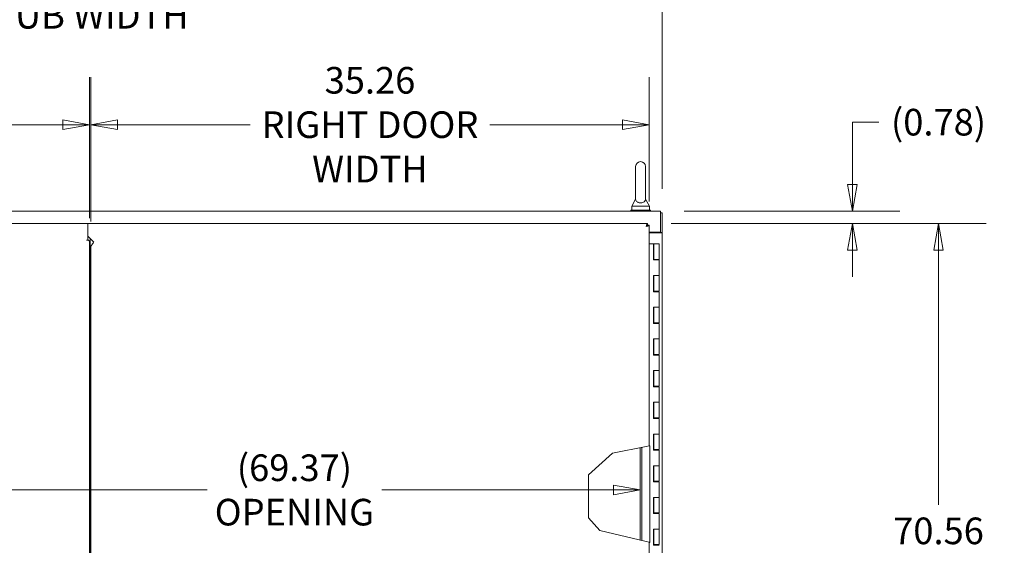
# Model space of a CAD drawing. Units: inches. Extents: x 15 to 396, y 40 to 248.
# Drawn here: x 118 to 180, y 168 to 201 of the extents above; entities that cross this region are included whole.
import ezdxf

# ---------------------------------------------------------------- set-up
doc = ezdxf.new("R2010")
doc.units = ezdxf.units.IN
doc.header["$LTSCALE"] = 24
doc.header["$MEASUREMENT"] = 0
doc.layers.get('0').update_dxf_attribs({"lineweight": 0})
for name, color, linetype, lineweight in [('Dimension (ANSI)', 7, 'Continuous', 5), ('Visible (ANSI)', 7, 'Continuous', 5), ('Visible Narrow (ANSI)', 7, 'Continuous', 5)]:
    doc.layers.add(name, color=color, linetype=linetype, lineweight=lineweight)
doc.styles.add('ROMANS', font='tahoma.ttf')
doc.dimstyles.new('Default (ANSI)', dxfattribs={"dimscale": 24, "dimtxt": 0.07, "dimasz": 0.07, "dimexe": 0.125, "dimexo": 0.0625, "dimgap": 0.031496, "dimtad": 0, "dimtih": 1, "dimtoh": 1, "dimrnd": 1e-08, "dimzin": 0, "dimdsep": 46, "dimtxsty": 'ROMANS', "dimblk": 'Filled-1', "dimcen": 0.09, "dimdle": 0.393701, "dimclrd": 256, "dimclre": 256, "dimclrt": 256, "dimadec": 0, "dimazin": 0, "dimtfac": 0.928571, "dimtofl": 0, "dimtmove": 0, "dimatfit": 3, "dimfxl": 1, "dimtolj": 1, "dimtzin": 0, "dimlwd": -1, "dimlwe": -1, "dimarcsym": 0})

# ---------------------------------------------------------------- blocks, each defined once
blk = doc.blocks.new('Filled-1')
at = {"color": 0}
for p, q in [((0, 0), (-1, 0.179)), ((-1, 0.179), (-1, -0.179)), ((-1, 0), (0, 0)), ((-1, -0.179), (0, 0))]:
    blk.add_line(p, q, dxfattribs=at)
at = {"color": 0, "flags": 128}
blk.add_lwpolyline([(-1, -0.179), (0, 0), (-1, 0.179), (-1, -0.179)], dxfattribs=at)
at = {"color": 0}
blk.add_solid([(-1, -0.179), (0, 0), (-1, 0.179), (-1, -0.179)], dxfattribs=at)
blk = doc.blocks.new('*D36')
at = {"layer": 'Defpoints', "color": 0, "transparency": 16777216}
for p in [(122.702, 187.187), (125.077, 161.169), (125.077, 153.286)]:
    blk.add_point(p, dxfattribs=at)
at = {"layer": 'Dimension (ANSI)', "transparency": 16777216}
for p, q in [((125.077, 154.786), (125.077, 164.169)), ((121.022, 161.169), (119.342, 161.169)), ((126.757, 161.169), (129.055, 161.169))]:
    blk.add_line(p, q, dxfattribs=at)
at = {"layer": 'Dimension (ANSI)', "transparency": 16777216, "xscale": 1.680000007152557, "yscale": 1.680000007152557, "zscale": 1.680000007152557}
blk.add_blockref('Filled-1', (122.702, 161.169), dxfattribs=at)
at = {"layer": 'Dimension (ANSI)', "transparency": 16777216, "xscale": 1.680000007152557, "yscale": 1.680000007152557, "zscale": 1.680000007152557, "rotation": 180}
blk.add_blockref('Filled-1', (125.077, 161.169), dxfattribs=at)
at = {"layer": 'Dimension (ANSI)', "transparency": 16777216, "insert": (131.95, 161.169), "char_height": 1.68, "attachment_point": 5, "style": 'ROMANS'}
blk.add_mtext('\\A1;2.38', dxfattribs=at)
blk = doc.blocks.new('*D39')
at = {"layer": 'Defpoints', "color": 0, "transparency": 16777216}
for p in [(122.626, 194.801), (87.46, 188.462), (122.626, 187.411)]:
    blk.add_point(p, dxfattribs=at)
at = {"layer": 'Dimension (ANSI)', "transparency": 16777216}
for p, q in [((87.46, 189.962), (87.46, 197.801)), ((122.626, 188.911), (122.626, 197.801)), ((89.14, 194.801), (98.357, 194.801)), ((120.946, 194.801), (111.729, 194.801))]:
    blk.add_line(p, q, dxfattribs=at)
at = {"layer": 'Dimension (ANSI)', "transparency": 16777216, "xscale": 1.680000007152557, "yscale": 1.680000007152557, "zscale": 1.680000007152557, "rotation": 180}
blk.add_blockref('Filled-1', (87.46, 194.801), dxfattribs=at)
at = {"layer": 'Dimension (ANSI)', "transparency": 16777216, "xscale": 1.680000007152557, "yscale": 1.680000007152557, "zscale": 1.680000007152557}
blk.add_blockref('Filled-1', (122.626, 194.801), dxfattribs=at)
at = {"layer": 'Dimension (ANSI)', "transparency": 16777216, "insert": (105.043, 194.801), "char_height": 1.68, "attachment_point": 5, "style": 'ROMANS'}
blk.add_mtext('\\A1;\\fTahoma|b0|i0;\\H1.6800;35.17\\P\\fTahoma|b0|i0;\\H1.6800;LEFT DOOR\\P\\fTahoma|b0|i0;\\H1.6800;WIDTH', dxfattribs=at)
blk = doc.blocks.new('*D41')
at = {"layer": 'Defpoints', "color": 0, "transparency": 16777216}
for p in [(122.702, 194.801), (157.963, 188.462), (122.702, 187.187)]:
    blk.add_point(p, dxfattribs=at)
at = {"layer": 'Dimension (ANSI)', "transparency": 16777216}
for p, q in [((122.702, 188.687), (122.702, 197.801)), ((157.963, 189.962), (157.963, 197.801)), ((124.382, 194.801), (132.772, 194.801)), ((156.283, 194.801), (147.892, 194.801))]:
    blk.add_line(p, q, dxfattribs=at)
at = {"layer": 'Dimension (ANSI)', "transparency": 16777216, "xscale": 1.680000007152557, "yscale": 1.680000007152557, "zscale": 1.680000007152557, "rotation": 180}
blk.add_blockref('Filled-1', (122.702, 194.801), dxfattribs=at)
at = {"layer": 'Dimension (ANSI)', "transparency": 16777216, "xscale": 1.680000007152557, "yscale": 1.680000007152557, "zscale": 1.680000007152557}
blk.add_blockref('Filled-1', (157.963, 194.801), dxfattribs=at)
at = {"layer": 'Dimension (ANSI)', "transparency": 16777216, "insert": (140.332, 194.801), "char_height": 1.68, "attachment_point": 5, "style": 'ROMANS'}
blk.add_mtext('\\A1;\\fTahoma|b0|i0;\\H1.6800;35.26\\P\\fTahoma|b0|i0;\\H1.6800;RIGHT DOOR\\P\\fTahoma|b0|i0;\\H1.6800;WIDTH', dxfattribs=at)
blk = doc.blocks.new('*D42')
at = {"layer": 'Defpoints', "color": 0, "transparency": 16777216}
for p in [(157.858, 188.567), (176.234, 188.567), (157.858, 118.005)]:
    blk.add_point(p, dxfattribs=at)
at = {"layer": 'Dimension (ANSI)', "transparency": 16777216}
for p, q in [((159.358, 188.567), (179.234, 188.567)), ((176.234, 186.887), (176.234, 170.821)), ((176.234, 119.685), (176.234, 159.13)), ((159.358, 118.005), (179.234, 118.005))]:
    blk.add_line(p, q, dxfattribs=at)
at = {"layer": 'Dimension (ANSI)', "transparency": 16777216, "xscale": 1.680000007152557, "yscale": 1.680000007152557, "zscale": 1.680000007152557}
for p, rotation in [((176.234, 188.567), 90), ((176.234, 118.005), 270)]:
    blk.add_blockref('Filled-1', p, dxfattribs=dict(at, rotation=rotation))
at = {"layer": 'Dimension (ANSI)', "transparency": 16777216, "insert": (176.234, 164.975), "char_height": 1.68, "attachment_point": 5, "style": 'ROMANS'}
blk.add_mtext('\\A1;\\fTahoma|b0|i0;\\H1.6800;70.56\\P\\fTahoma|b0|i0;\\H1.6800;DOOR\\P\\fTahoma|b0|i0;\\H1.6800;HEIGHT\\P\\fTahoma|b0|i0;\\H1.6800;TYP.', dxfattribs=at)
blk = doc.blocks.new('*D43')
at = {"layer": 'Defpoints', "color": 0, "transparency": 16777216}
for p in [(158.67, 189.348), (157.858, 188.567), (170.793, 188.567)]:
    blk.add_point(p, dxfattribs=at)
at = {"layer": 'Dimension (ANSI)', "transparency": 16777216}
for p, q in [((170.793, 191.028), (170.793, 194.96)), ((170.793, 194.96), (172.473, 194.96)), ((160.17, 189.348), (173.793, 189.348)), ((159.358, 188.567), (173.793, 188.567)), ((170.793, 186.887), (170.793, 185.207))]:
    blk.add_line(p, q, dxfattribs=at)
at = {"layer": 'Dimension (ANSI)', "transparency": 16777216, "xscale": 1.680000007152557, "yscale": 1.680000007152557, "zscale": 1.680000007152557}
for p, rotation in [((170.793, 189.348), 270), ((170.793, 188.567), 90)]:
    blk.add_blockref('Filled-1', p, dxfattribs=dict(at, rotation=rotation))
at = {"layer": 'Dimension (ANSI)', "transparency": 16777216, "insert": (176.234, 194.96), "char_height": 1.68, "attachment_point": 5, "style": 'ROMANS'}
blk.add_mtext('\\A1;(0.78)', dxfattribs=at)
blk = doc.blocks.new('*D45')
at = {"layer": 'Defpoints', "color": 0, "transparency": 16777216}
for p in [(88.024, 171.757), (157.399, 171.757), (157.399, 171.757)]:
    blk.add_point(p, dxfattribs=at)
at = {"layer": 'Dimension (ANSI)', "transparency": 16777216}
for p, q in [((89.704, 171.757), (130.05, 171.757)), ((155.719, 171.757), (141.071, 171.757))]:
    blk.add_line(p, q, dxfattribs=at)
at = {"layer": 'Dimension (ANSI)', "transparency": 16777216, "xscale": 1.680000007152557, "yscale": 1.680000007152557, "zscale": 1.680000007152557, "rotation": 180}
blk.add_blockref('Filled-1', (88.024, 171.757), dxfattribs=at)
at = {"layer": 'Dimension (ANSI)', "transparency": 16777216, "xscale": 1.680000007152557, "yscale": 1.680000007152557, "zscale": 1.680000007152557}
blk.add_blockref('Filled-1', (157.399, 171.757), dxfattribs=at)
at = {"layer": 'Dimension (ANSI)', "transparency": 16777216, "insert": (135.561, 171.757), "char_height": 1.68, "attachment_point": 5, "style": 'ROMANS'}
blk.add_mtext('\\A1;\\fTahoma|b0|i0;\\H1.6800;(69.37)\\P\\fTahoma|b0|i0;\\H1.6800;OPENING', dxfattribs=at)
blk = doc.blocks.new('*D49')
at = {"layer": 'Defpoints', "color": 0, "transparency": 16777216}
for p in [(158.774, 203.102), (86.649, 189.244), (158.774, 189.244)]:
    blk.add_point(p, dxfattribs=at)
at = {"layer": 'Dimension (ANSI)', "transparency": 16777216}
for p, q in [((86.649, 190.744), (86.649, 206.102)), ((158.774, 190.744), (158.774, 206.102)), ((88.329, 203.102), (115.855, 203.102)), ((157.094, 203.102), (129.568, 203.102))]:
    blk.add_line(p, q, dxfattribs=at)
at = {"layer": 'Dimension (ANSI)', "transparency": 16777216, "xscale": 1.680000007152557, "yscale": 1.680000007152557, "zscale": 1.680000007152557, "rotation": 180}
blk.add_blockref('Filled-1', (86.649, 203.102), dxfattribs=at)
at = {"layer": 'Dimension (ANSI)', "transparency": 16777216, "xscale": 1.680000007152557, "yscale": 1.680000007152557, "zscale": 1.680000007152557}
blk.add_blockref('Filled-1', (158.774, 203.102), dxfattribs=at)
at = {"layer": 'Dimension (ANSI)', "transparency": 16777216, "insert": (122.711, 203.102), "char_height": 1.68, "attachment_point": 5, "style": 'ROMANS'}
blk.add_mtext('\\A1;\\fTahoma|b0|i0;\\H1.6800;72.12\\P\\fTahoma|b0|i0;\\H1.6800;TUB WIDTH', dxfattribs=at)

msp = doc.modelspace()

# ---------------------------------------------------------------- linework, layer by layer
at = {"layer": 'Visible (ANSI)'}
for p, q in [((157.10956, 192.16005), (157.10956, 190.10005)), ((157.72956, 190.10005), (157.72956, 192.16005)), ((157.10956, 190.10005), (156.85956, 189.66005)), ((156.85956, 189.66005), (157.97956, 189.66005)), ((156.85956, 189.66005), (156.85956, 189.41005)), ((157.72956, 190.10005), (157.97956, 189.66005)), ((157.97956, 189.66005), (157.97956, 189.41005)), ((86.75256, 189.34755), (158.66956, 189.34755)), ((156.79456, 189.41005), (158.04456, 189.41005)), ((156.79456, 189.34755), (156.79456, 189.41005)), ((158.04456, 189.34755), (158.04456, 189.41005)), ((158.66956, 189.10293), (158.66956, 189.34755)), ((158.66956, 189.24355), (158.77356, 189.24355)), ((158.66956, 189.10293), (158.66956, 188.02455)), ((158.77356, 188.00196), (158.77356, 189.24355)), ((112.18044, 188.5668), (122.46254, 188.5668)), ((122.46254, 188.56718), (157.85783, 188.56718)), ((122.46254, 188.56718), (122.46254, 188.56677)), ((122.52208, 188.36905), (122.52208, 188.56677)), ((157.85783, 188.56718), (157.85783, 188.46318)), ((157.85854, 188.46247), (157.96254, 188.46247)), ((157.96254, 188.46247), (157.96254, 174.53355)), ((122.52208, 187.5255), (122.52208, 188.36905)), ((122.52208, 187.77326), (122.90004, 187.3953)), ((157.96254, 188.02455), (158.66956, 188.02455)), ((157.96254, 187.97255), (158.52893, 187.97255)), ((158.77356, 187.97255), (158.52893, 187.97255)), ((158.66956, 188.00196), (158.66956, 188.02455)), ((158.66956, 188.00196), (158.77356, 188.00196)), ((158.66956, 187.97255), (158.66956, 188.00196)), ((158.77356, 188.00196), (158.77356, 187.97255)), ((158.77356, 187.97255), (158.77356, 118.59755)), ((122.42813, 187.5253), (122.42813, 187.5255)), ((122.42813, 187.5255), (122.52208, 187.5255)), ((122.42833, 187.5253), (122.42813, 187.5253)), ((122.55666, 187.5253), (122.42833, 187.5253)), ((122.62608, 187.41053), (122.62608, 119.16058)), ((122.65708, 187.37988), (122.65708, 187.63826)), ((122.65708, 187.37988), (122.65708, 187.18101)), ((122.65708, 187.18101), (122.65708, 186.63865)), ((122.90004, 187.3953), (122.90024, 187.3953)), ((122.90024, 187.3951), (122.90004, 187.3951)), ((122.90024, 187.3953), (122.90024, 187.3951)), ((158.23281, 187.28555), (157.96254, 187.28555)), ((158.23281, 186.26555), (158.23281, 187.28555)), ((158.23281, 187.28555), (158.23882, 187.28555)), ((158.25252, 187.28555), (158.23882, 187.28555)), ((158.23882, 187.28555), (158.23882, 186.26555)), ((158.25732, 187.28555), (158.25252, 187.28555)), ((158.26356, 187.28555), (158.25732, 187.28555)), ((158.26356, 187.28555), (158.58906, 187.28555)), ((158.26356, 186.30555), (158.26356, 187.28555)), ((158.58906, 186.30555), (158.58906, 187.28555)), ((122.65708, 186.63865), (122.65708, 186.61656)), ((122.65708, 119.95405), (122.65708, 186.61656)), ((122.70229, 119.50196), (122.70229, 187.06865)), ((158.41213, 186.26555), (158.23281, 186.26555)), ((158.24631, 186.26555), (158.24631, 186.30555)), ((158.24631, 186.30555), (158.25252, 186.30555)), ((158.25252, 186.30555), (158.25732, 186.30555)), ((158.25732, 186.30555), (158.26356, 186.30555)), ((158.58906, 186.30555), (158.26356, 186.30555)), ((158.26625, 186.30555), (158.26625, 186.26555)), ((158.41213, 186.26555), (158.58906, 186.26555)), ((158.58906, 185.28555), (158.58906, 186.26555)), ((158.23281, 184.26555), (158.23281, 185.28555)), ((158.23281, 185.28555), (158.41213, 185.28555)), ((158.23882, 185.28555), (158.23882, 184.26555)), ((158.26356, 184.30555), (158.26356, 185.28555)), ((158.41213, 185.28555), (158.58906, 185.28555)), ((158.58906, 185.28555), (158.41213, 185.28555)), ((158.58906, 184.30555), (158.58906, 185.28555)), ((158.41213, 184.26555), (158.23281, 184.26555)), ((158.24631, 184.26555), (158.24631, 184.30555)), ((158.24631, 184.30555), (158.25252, 184.30555)), ((158.25252, 184.30555), (158.25732, 184.30555)), ((158.25732, 184.30555), (158.26356, 184.30555)), ((158.58906, 184.30555), (158.26356, 184.30555)), ((158.26625, 184.30555), (158.26625, 184.26555)), ((158.41213, 184.26555), (158.58906, 184.26555)), ((158.58906, 183.28555), (158.58906, 184.26555)), ((158.23281, 182.26555), (158.23281, 183.28555)), ((158.23281, 183.28555), (158.41213, 183.28555)), ((158.23882, 183.28555), (158.23882, 182.26555)), ((158.26356, 182.30555), (158.26356, 183.28555)), ((158.41213, 183.28555), (158.58906, 183.28555)), ((158.58906, 183.28555), (158.41213, 183.28555)), ((158.58906, 182.30555), (158.58906, 183.28555)), ((158.41213, 182.26555), (158.23281, 182.26555)), ((158.24631, 182.26555), (158.24631, 182.30555)), ((158.24631, 182.30555), (158.25252, 182.30555)), ((158.25252, 182.30555), (158.25732, 182.30555)), ((158.25732, 182.30555), (158.26356, 182.30555)), ((158.58906, 182.30555), (158.26356, 182.30555)), ((158.26625, 182.30555), (158.26625, 182.26555)), ((158.41213, 182.26555), (158.58906, 182.26555)), ((158.58906, 181.28555), (158.58906, 182.26555)), ((158.23281, 180.26555), (158.23281, 181.28555)), ((158.23281, 181.28555), (158.41213, 181.28555)), ((158.23882, 181.28555), (158.23882, 180.26555)), ((158.26356, 180.30555), (158.26356, 181.28555)), ((158.41213, 181.28555), (158.58906, 181.28555)), ((158.58906, 181.28555), (158.41213, 181.28555)), ((158.58906, 180.30555), (158.58906, 181.28555)), ((158.41213, 180.26555), (158.23281, 180.26555)), ((158.24631, 180.26555), (158.24631, 180.30555)), ((158.24631, 180.30555), (158.25252, 180.30555)), ((158.25252, 180.30555), (158.25732, 180.30555)), ((158.25732, 180.30555), (158.26356, 180.30555)), ((158.58906, 180.30555), (158.26356, 180.30555)), ((158.26625, 180.30555), (158.26625, 180.26555)), ((158.41213, 180.26555), (158.58906, 180.26555)), ((158.58906, 179.28555), (158.58906, 180.26555)), ((158.23281, 178.26555), (158.23281, 179.28555)), ((158.23281, 179.28555), (158.41213, 179.28555)), ((158.23882, 179.28555), (158.23882, 178.26555)), ((158.26356, 178.30555), (158.26356, 179.28555)), ((158.41213, 179.28555), (158.58906, 179.28555)), ((158.58906, 179.28555), (158.41213, 179.28555)), ((158.58906, 178.30555), (158.58906, 179.28555)), ((158.41213, 178.26555), (158.23281, 178.26555)), ((158.24631, 178.26555), (158.24631, 178.30555)), ((158.24631, 178.30555), (158.25252, 178.30555)), ((158.25252, 178.30555), (158.25732, 178.30555)), ((158.25732, 178.30555), (158.26356, 178.30555)), ((158.58906, 178.30555), (158.26356, 178.30555)), ((158.26625, 178.30555), (158.26625, 178.26555)), ((158.41213, 178.26555), (158.58906, 178.26555)), ((158.58906, 177.28555), (158.58906, 178.26555)), ((158.23281, 176.26555), (158.23281, 177.28555)), ((158.23281, 177.28555), (158.41213, 177.28555)), ((158.23882, 177.28555), (158.23882, 176.26555)), ((158.26356, 176.30555), (158.26356, 177.28555)), ((158.41213, 177.28555), (158.58906, 177.28555)), ((158.58906, 177.28555), (158.41213, 177.28555)), ((158.58906, 176.30555), (158.58906, 177.28555)), ((158.41213, 176.26555), (158.23281, 176.26555)), ((158.24631, 176.26555), (158.24631, 176.30555)), ((158.24631, 176.30555), (158.25252, 176.30555)), ((158.25252, 176.30555), (158.25732, 176.30555)), ((158.25732, 176.30555), (158.26356, 176.30555)), ((158.58906, 176.30555), (158.26356, 176.30555)), ((158.26625, 176.30555), (158.26625, 176.26555)), ((158.41213, 176.26555), (158.58906, 176.26555)), ((158.58906, 175.28555), (158.58906, 176.26555)), ((158.23281, 174.26555), (158.23281, 175.28555)), ((158.23281, 175.28555), (158.41213, 175.28555)), ((158.23882, 175.28555), (158.23882, 174.26555)), ((158.26356, 174.30555), (158.26356, 175.28555)), ((158.41213, 175.28555), (158.58906, 175.28555)), ((158.58906, 175.28555), (158.41213, 175.28555)), ((158.58906, 174.30555), (158.58906, 175.28555)), ((155.63971, 174.07319), (157.76479, 174.49436)), ((157.39856, 174.42178), (157.39856, 168.59405)), ((157.50256, 174.44239), (157.50256, 168.56903)), ((157.96254, 174.53355), (157.76479, 174.49436)), ((157.96254, 174.53355), (158.00551, 174.54207)), ((158.00551, 174.54207), (158.00551, 168.44804)), ((158.41213, 174.26555), (158.23281, 174.26555)), ((158.24631, 174.26555), (158.24631, 174.30555)), ((158.24631, 174.30555), (158.25252, 174.30555)), ((158.25252, 174.30555), (158.25732, 174.30555)), ((158.25732, 174.30555), (158.26356, 174.30555)), ((158.58906, 174.30555), (158.26356, 174.30555)), ((158.26625, 174.30555), (158.26625, 174.26555)), ((158.41213, 174.26555), (158.58906, 174.26555)), ((158.58906, 173.28555), (158.58906, 174.26555)), ((154.12991, 172.70731), (155.63971, 174.07319)), ((158.23281, 172.26555), (158.23281, 173.28555)), ((158.23281, 173.28555), (158.41213, 173.28555)), ((158.23882, 173.28555), (158.23882, 172.26555)), ((158.26356, 172.30555), (158.26356, 173.28555)), ((158.41213, 173.28555), (158.58906, 173.28555)), ((158.58906, 173.28555), (158.41213, 173.28555)), ((158.58906, 172.30555), (158.58906, 173.28555)), ((154.12991, 170.00387), (154.12991, 172.70731)), ((158.41213, 172.26555), (158.23281, 172.26555)), ((158.24631, 172.26555), (158.24631, 172.30555)), ((158.24631, 172.30555), (158.25252, 172.30555)), ((158.25252, 172.30555), (158.25732, 172.30555)), ((158.25732, 172.30555), (158.26356, 172.30555)), ((158.58906, 172.30555), (158.26356, 172.30555)), ((158.26625, 172.30555), (158.26625, 172.26555)), ((158.41213, 172.26555), (158.58906, 172.26555)), ((158.58906, 171.28555), (158.58906, 172.26555)), ((158.23281, 170.26555), (158.23281, 171.28555)), ((158.23281, 171.28555), (158.41213, 171.28555)), ((158.23882, 171.28555), (158.23882, 170.26555)), ((158.26356, 170.30555), (158.26356, 171.28555)), ((158.41213, 171.28555), (158.58906, 171.28555)), ((158.58906, 171.28555), (158.41213, 171.28555)), ((158.58906, 170.30555), (158.58906, 171.28555)), ((154.85093, 169.20688), (154.12991, 170.00387)), ((158.41213, 170.26555), (158.23281, 170.26555)), ((158.24631, 170.26555), (158.24631, 170.30555)), ((158.24631, 170.30555), (158.25252, 170.30555)), ((158.25252, 170.30555), (158.25732, 170.30555)), ((158.25732, 170.30555), (158.26356, 170.30555)), ((158.58906, 170.30555), (158.26356, 170.30555)), ((158.26625, 170.30555), (158.26625, 170.26555)), ((158.41213, 170.26555), (158.58906, 170.26555)), ((158.58906, 169.28555), (158.58906, 170.26555)), ((157.76479, 168.50595), (154.85093, 169.20688)), ((158.23281, 168.26555), (158.23281, 169.28555)), ((158.23281, 169.28555), (158.41213, 169.28555)), ((158.23882, 169.28555), (158.23882, 168.26555)), ((158.26356, 168.30555), (158.26356, 169.28555)), ((158.41213, 169.28555), (158.58906, 169.28555)), ((158.58906, 169.28555), (158.41213, 169.28555)), ((158.58906, 168.30555), (158.58906, 169.28555)), ((157.76479, 168.50595), (157.96254, 168.45838)), ((157.96254, 168.45838), (157.96254, 118.10939)), ((158.00551, 168.44804), (157.96254, 168.45838)), ((158.41213, 168.26555), (158.23281, 168.26555)), ((158.24631, 168.26555), (158.24631, 168.30555)), ((158.24631, 168.30555), (158.25252, 168.30555)), ((158.25252, 168.30555), (158.25732, 168.30555)), ((158.25732, 168.30555), (158.26356, 168.30555)), ((158.58906, 168.30555), (158.26356, 168.30555)), ((158.26625, 168.30555), (158.26625, 168.26555)), ((158.41213, 168.26555), (158.58906, 168.26555))]:
    msp.add_line(p, q, dxfattribs=at)
msp.add_arc((157.41956, 192.16005), 0.31, 0, 180, dxfattribs=at)
for points, knots in [([(157.72956, 190.10005), (157.72956, 190.10005), (157.72958, 190.09845), (157.72937, 190.08879), (157.72872, 190.07611), (157.72176, 190.0371), (157.70994, 189.99994), (157.65728, 189.94069), (157.63067, 189.92103), (157.57341, 189.89211), (157.5425, 189.88133), (157.47762, 189.86806), (157.44529, 189.86505), (157.38115, 189.86603), (157.35054, 189.86974), (157.29136, 189.88323), (157.26388, 189.89313), (157.21136, 189.91944), (157.1881, 189.93645), (157.14637, 189.97831), (157.13104, 190.00405), (157.11084, 190.05893), (157.10979, 190.0859), (157.10955, 190.09857), (157.10956, 190.10005), (157.10956, 190.10005)], [0.91423809, 0.91423809, 0.91423809, 0.91423809, 0.9520549, 0.9520549, 1.03110369, 1.03110369, 1.1787345, 1.1787345, 1.27626296, 1.27626296, 1.36241496, 1.36241496, 1.43982648, 1.43982648, 1.51420167, 1.51420167, 1.59268484, 1.59268484, 1.68524554, 1.68524554, 1.80268781, 1.80268781, 1.94622245, 1.94622245, 1.9858069, 1.9858069, 1.9858069, 1.9858069]), ([(157.84147, 188.55968), (157.82912, 188.54843), (157.81675, 188.52438), (157.80439, 188.492), (157.79119, 188.45742), (157.77799, 188.4135), (157.76479, 188.36943)], [-0.824125363, -0.824125363, -0.824125363, -0.824125363, -0.425610529, -0.425610529, -0.425610529, 0, 0, 0, 0]), ([(157.76479, 188.36943), (157.78626, 188.40341), (157.80773, 188.43664), (157.8292, 188.45243), (157.83874, 188.45946), (157.84829, 188.46318), (157.85783, 188.46318)], [0, 0, 0, 0, 0.69221782, 0.69221782, 0.69221782, 1, 1, 1, 1]), ([(157.76479, 188.36943), (157.79877, 188.3909), (157.832, 188.41237), (157.8478, 188.43383), (157.85482, 188.44338), (157.85854, 188.45293), (157.85854, 188.46247)], [0, 0, 0, 0, 0.69221782, 0.69221782, 0.69221782, 1, 1, 1, 1]), ([(157.95504, 188.44611), (157.9438, 188.43376), (157.91974, 188.42139), (157.88736, 188.40903), (157.85278, 188.39583), (157.80886, 188.38263), (157.76479, 188.36943)], [-0.824125363, -0.824125363, -0.824125363, -0.824125363, -0.425610529, -0.425610529, -0.425610529, 0, 0, 0, 0]), ([(122.65734, 186.69485), (122.64281, 186.72265), (122.6322, 186.75045), (122.62812, 186.77826), (122.62677, 186.78751), (122.62608, 186.79677), (122.62608, 186.80603)], [0.495673264, 0.495673264, 0.495673264, 0.495673264, 1.123937912, 1.123937912, 1.123937912, 1.333158475, 1.333158475, 1.333158475, 1.333158475])]:
    msp.add_open_spline(points, degree=3, knots=knots, dxfattribs=at)
for points in [[(157.85783, 188.56718), (157.85238, 188.56718), (157.84692, 188.56464), (157.84147, 188.55968)], [(157.96254, 188.46247), (157.96254, 188.45702), (157.96, 188.45156), (157.95504, 188.44611)], [(122.62608, 187.41053), (122.62608, 187.44879), (122.60002, 187.48705), (122.55666, 187.5253)], [(122.90004, 187.3951), (122.88827, 187.3872), (122.87652, 187.3793), (122.86497, 187.37139)]]:
    msp.add_open_spline(points, degree=3, dxfattribs=at)
at = {"layer": 'Visible Narrow (ANSI)'}
msp.add_line((122.52208, 188.56677), (122.46254, 188.56677), dxfattribs=at)
msp.add_arc((122.90004, 187.06865), 0.19775, 145.3771246, 180, dxfattribs=at)
msp.add_open_spline([(122.73731, 187.18101), (122.73866, 187.18296), (122.74003, 187.18492), (122.76087, 187.21462), (122.78582, 187.24689), (122.82216, 187.29532), (122.83404, 187.31126), (122.84969, 187.33539), (122.85454, 187.34339), (122.86133, 187.35798), (122.86372, 187.36432), (122.86491, 187.37139)], degree=3, knots=[-0.67553404, -0.67553404, -0.67553404, -0.67553404, -0.652492592, -0.652492592, -0.326246296, -0.326246296, -0.163123148, -0.163123148, -0.081561574, -0.081561574, -0.02257483, -0.02257483, -0.02257483, -0.02257483], dxfattribs=at)

# ---------------------------------------------------------------- dimensions: what is measured, and where the dimension line sits
at = {"layer": 'Dimension (ANSI)'}
for base, p1, p2, angle, text, override, picture, middle in [((158.7735599711, 203.1018206225), (86.6485599711, 189.243552906), (158.7735599711, 189.243552906), 180, '\\fTahoma|b0|i0;\\H1.6800;<>\\P\\fTahoma|b0|i0;\\H1.6800;TUB WIDTH', {"dimgap": 0.031496, "dimtih": 0, "dimtoh": 0, "dimdec": 2, "dimtol": 0, "dimlim": 0, "dimtp": 0, "dimtm": 0, "dimtdec": 2, "dimatfit": 1}, '*D49', (122.7110599711, 203.1018206225)), ((122.70229, 194.80073), (157.96254, 188.46247), (122.70229, 187.18658), 180, '\\fTahoma|b0|i0;\\H1.6800;<>\\P\\fTahoma|b0|i0;\\H1.6800;RIGHT DOOR\\P\\fTahoma|b0|i0;\\H1.6800;WIDTH', {"dimgap": 0.031496, "dimtih": 0, "dimtoh": 0, "dimdec": 2, "dimtol": 0, "dimlim": 0, "dimtp": 0, "dimtm": 0, "dimtdec": 2, "dimatfit": 1}, '*D41', (140.33242, 194.80073)), ((170.79309, 188.56718), (158.66956, 189.34755), (157.85783, 188.56718), 90, '(<>)', {"dimgap": 0.031496, "dimdec": 2, "dimtol": 0, "dimlim": 0, "dimtp": 0, "dimtm": 0, "dimtdec": 2, "dimatfit": 1}, '*D43', (176.23359, 194.95961)), ((176.23359, 188.56718), (157.85783, 118.00468), (157.85783, 188.56718), 90, '\\fTahoma|b0|i0;\\H1.6800;<>\\P\\fTahoma|b0|i0;\\H1.6800;DOOR\\P\\fTahoma|b0|i0;\\H1.6800;HEIGHT\\P\\fTahoma|b0|i0;\\H1.6800;TYP.', {"dimgap": 0.031496, "dimdec": 2, "dimtol": 0, "dimlim": 0, "dimtp": 0, "dimtm": 0, "dimtdec": 2, "dimatfit": 1}, '*D42', (176.23359, 164.97516))]:
    dim = msp.add_linear_dim(base=base, p1=p1, p2=p2, angle=angle, text=text, dimstyle='Default (ANSI)', override=override, dxfattribs=at)
    dim.commit()
    dim.dimension.update_dxf_attribs({"geometry": picture, "text_midpoint": middle, "dimtype": 160})
for base, p1, p2, text, override, picture, middle in [((122.62608, 194.80073), (87.45958, 188.4621), (122.62608, 187.41053), '\\fTahoma|b0|i0;\\H1.6800;<>\\P\\fTahoma|b0|i0;\\H1.6800;LEFT DOOR\\P\\fTahoma|b0|i0;\\H1.6800;WIDTH', {"dimgap": 0.031496, "dimtih": 0, "dimtoh": 0, "dimdec": 2, "dimtol": 0, "dimlim": 0, "dimtp": 0, "dimtm": 0, "dimtdec": 2, "dimatfit": 1}, '*D39', (105.04283, 194.80073)), ((157.3985599711, 171.7571150603), (88.0235599711, 171.7571150603), (157.3985599711, 171.7571150603), '\\fTahoma|b0|i0;\\H1.6800;(<>)\\P\\fTahoma|b0|i0;\\H1.6800;OPENING', {"dimgap": 0.031496, "dimtih": 0, "dimtoh": 0, "dimdec": 2, "dimse1": 1, "dimse2": 1, "dimtol": 0, "dimlim": 0, "dimtp": 0, "dimtm": 0, "dimtdec": 2, "dimatfit": 1}, '*D45', (135.560793889, 171.7571150603))]:
    dim = msp.add_linear_dim(base=base, p1=p1, p2=p2, text=text, dimstyle='Default (ANSI)', override=override, dxfattribs=at)
    dim.commit()
    dim.dimension.update_dxf_attribs({"geometry": picture, "text_midpoint": middle, "dimtype": 160})
dim = msp.add_linear_dim(base=(125.07729028, 161.16935116), p1=(122.70229027, 187.18657969), p2=(125.07729028, 153.28591983), angle=180, dimstyle='Default (ANSI)', override={"dimgap": 0.031496, "dimtih": 0, "dimtoh": 0, "dimdec": 2, "dimse1": 1, "dimtol": 0, "dimlim": 0, "dimtp": 0, "dimtm": 0, "dimtdec": 2, "dimatfit": 1}, dxfattribs=at)
dim.commit()
dim.dimension.update_dxf_attribs({"geometry": '*D36', "text_midpoint": (131.94976345, 161.16935116), "dimtype": 160})

doc.saveas('drawing.dxf')
